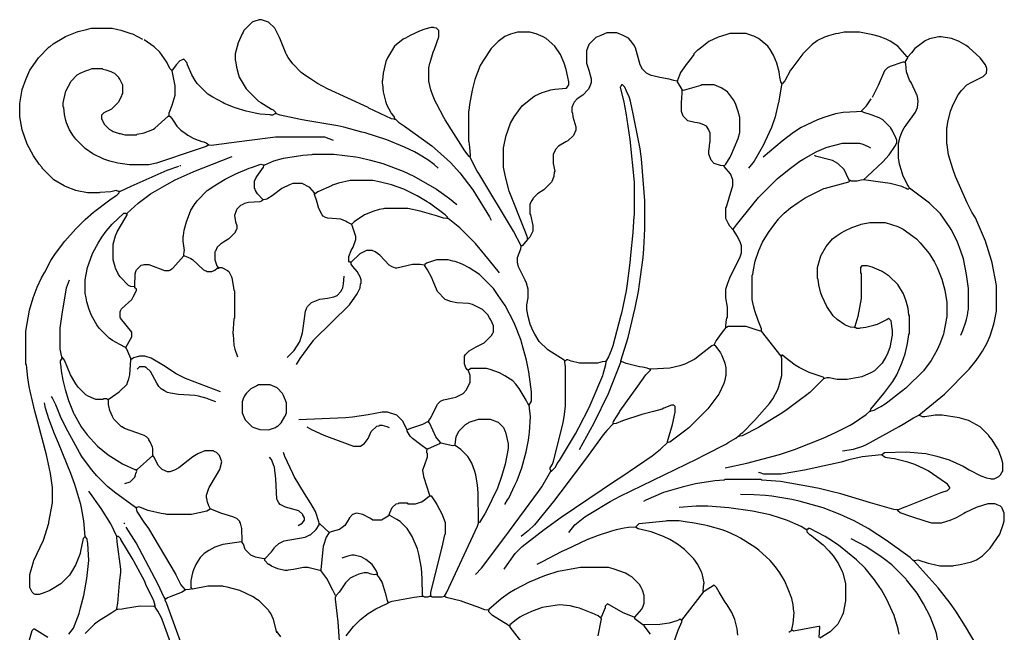
# Model space of a CAD drawing. Units: millimetres. Extents: x 26 to 1292, y 52 to 1959.
# Drawn here: x 26 to 1292, y 1170 to 1959 of the extents above; entities that cross this region are included whole.
import ezdxf

# ---------------------------------------------------------------- set-up
doc = ezdxf.new("R2010")
doc.units = ezdxf.units.MM
doc.layers.add('Default', color=3, linetype='Continuous')

msp = doc.modelspace()

# ---------------------------------------------------------------- linework, layer by layer
at = {"layer": 'Default'}
for points in [[(508, 1831), (507, 1831), (504.088235, 1831.352941), (475.1, 1845.3), (473.9, 1845.8), (421.9, 1869.8), (408.9, 1876.8), (399.82, 1882.76), (393.846154, 1886.769231), (388, 1891), (377, 1902), (371.24, 1910.18), (369.2, 1914.1), (368.2, 1916.1), (361.3, 1933.1), (360.2, 1936.1), (354, 1948), (346, 1956), (337, 1959), (334, 1959), (327.1, 1956.7), (325.9, 1956.2), (325, 1956), (314, 1945), (313.2, 1942.9), (312.2, 1940.9), (306.7, 1929.1), (303, 1915), (303, 1907), (303.569231, 1905.946154), (304.615385, 1897.923077), (307.3, 1888.1), (308.3, 1885.1), (317, 1870), (333, 1854), (336.153846, 1852.230769), (349.9, 1843.8), (351.1, 1843.2), (352, 1843), (355, 1840), (355, 1839), (355, 1838)], [(110, 1294), (107.8, 1291.1), (104.352941, 1274.911765), (103.647059, 1272.088235), (98.8, 1259.1), (98.2, 1257.9), (92.76, 1248.18), (90, 1244), (79, 1233), (64.9, 1224.2), (64.1, 1223.8), (54.911765, 1220.352941), (51, 1219), (46, 1219), (44, 1220), (42, 1222), (39, 1228), (39, 1245), (43.7, 1261.1), (44.3, 1262.9), (56.7, 1289.1), (63.352941, 1310.911765), (63.615385, 1312.076923), (68, 1337), (68, 1357), (65.405405, 1375.067568), (60.615385, 1398.923077), (49.3, 1441.1), (45.352941, 1455.088235), (39.405405, 1481.067568), (38.384615, 1487.076923), (36.439024, 1498.04878), (34.560976, 1514.95122), (34, 1516), (34, 1558), (38.647059, 1585.088235), (43.3, 1600.9), (48.3, 1614.9), (54.230769, 1626.846154), (58.2, 1633.9), (66.230769, 1648.846154), (72.230769, 1657.846154), (84.247059, 1673.788235), (98, 1690), (110, 1702), (120.804878, 1711.243902), (141.846154, 1727.230769), (144.846154, 1729.230769), (151, 1733), (154, 1736), (154, 1737), (154, 1738), (153, 1738), (150, 1739), (143.076923, 1737.615385), (129.032995, 1736.538071), (128, 1736), (113, 1736), (99.9, 1738.7), (98.1, 1739.3), (85.1, 1744.2), (83.153846, 1745.230769), (70, 1753), (55, 1768), (54.756098, 1768.804878), (51.243902, 1773.195122), (43.8, 1783.9), (35.8, 1798.9), (29.352941, 1817.088235), (26, 1834), (26, 1851), (29.384615, 1868.923077), (33.8, 1882.1), (35.2, 1884.9), (39.230769, 1893.846154), (43.2, 1899.9), (50, 1910), (64, 1924), (64.804878, 1924.243902), (69.195122, 1927.756098), (82.9, 1936.2), (84.9, 1937.2), (99.9, 1943.3), (101.1, 1943.7), (111.923077, 1946.384615), (118, 1948), (145, 1948), (152.076923, 1946.384615), (155.923077, 1945.615385), (169.1, 1941.3), (170.9, 1940.7), (184, 1934)], [(612, 1245), (619.751724, 1253.22069), (649.76, 1293.18), (693.230769, 1351.846154), (697.230769, 1357.846154), (707.2, 1374.9), (709, 1378), (709, 1379), (708, 1380), (708, 1382), (711.2, 1386.9), (712.352941, 1390.911765), (724.594595, 1440.067568), (726.405405, 1450.932432), (728, 1462), (728, 1513), (727.405405, 1514.067568), (727, 1519), (727, 1520), (725.9, 1520.8), (705, 1534), (694, 1545), (688.2, 1554.1), (685.8, 1558.9), (682.3, 1567.1), (679.647059, 1576.911765), (678, 1586), (678, 1592), (680, 1601), (680, 1612), (677.647059, 1619.911765), (675.8, 1623.9), (667.384615, 1641.076923), (666.615385, 1644.923077), (666, 1646), (666, 1653), (670.2, 1663.9), (671, 1667), (671, 1668), (660.8, 1686.9), (616.230769, 1761.153846), (614.230769, 1764.153846), (606.3, 1779.1), (605, 1782), (605, 1783), (604, 1783), (598.24, 1790.18), (573.2, 1830.1), (571.230769, 1833.153846), (562.2, 1850.1), (560.2, 1854.1), (556.7, 1862.9), (554.7, 1868.9), (552, 1880), (552, 1897), (553.405405, 1902.932432), (553.647059, 1904.088235), (557.8, 1917.1), (559.3, 1920.9), (565, 1937), (565, 1945), (562, 1948), (559.088235, 1948.352941), (558, 1949), (555, 1949), (547.1, 1946.7), (541.1, 1944.7), (528.1, 1938.8), (521.9, 1935.2), (519.195122, 1933.756098), (508, 1925), (498.8, 1910.1), (496.7, 1905.1), (493.445545, 1889.955446), (492.554455, 1881.044554), (492, 1880), (492, 1877), (492.54918, 1875.959016), (493.45082, 1866.040984), (496.3, 1854.1), (497.8, 1849.9), (503.769231, 1838.846154), (504.243902, 1838.195122), (507.538462, 1833.692308), (508, 1832), (508, 1831), (509, 1831), (513.195122, 1827.243902), (520.804878, 1821.756098), (555.783186, 1796.752212), (563.216814, 1790.247788), (580, 1775), (591.750799, 1761.769968), (603.24, 1747.18), (608.76, 1739.82), (630.2, 1705.1), (632, 1701)], [(679, 1677), (679, 1678), (678.7, 1679.9), (674.7, 1689.9), (655.352941, 1738.088235), (650.647059, 1756.911765), (648, 1769), (648, 1794), (651.352941, 1809.911765), (657.2, 1825.9), (661.8, 1834.1), (667.245902, 1841.795082), (672, 1848), (685.153846, 1858.769231), (688.153846, 1860.769231), (697.9, 1865.3), (700.9, 1866.3), (709.076923, 1868.615385), (714.032995, 1869.538071), (729, 1871), (732, 1875), (732, 1879), (730.594595, 1884.932432), (728.615385, 1894.923077), (726.2, 1903.1), (721.2, 1914.1), (714, 1925), (702.776243, 1934.751381), (698.9, 1936.8), (696.1, 1938.2), (689.911765, 1940.647059), (682, 1943), (666, 1943), (656.9, 1940.3), (649.9, 1937.2), (641, 1931), (632, 1922), (622.2, 1906.9), (618.2, 1899.9), (611.3, 1881.9), (607.647059, 1868.088235), (604.439024, 1849.95122), (603.560976, 1842.04878), (603, 1841), (603, 1803), (603.569231, 1801.946154), (604.430769, 1795.053846), (605, 1784), (605, 1783)], [(934, 1563), (934, 1564), (934.42, 1569.94), (935.384615, 1574.923077), (936, 1576), (936, 1589), (934, 1601), (934, 1612), (935.352941, 1615.911765), (936.352941, 1619.911765), (939.2, 1626.9), (939.7, 1628.1), (951.3, 1650.9), (952.3, 1653.9), (954, 1659), (954, 1668), (952.647059, 1671.911765), (948.8, 1679.9), (944, 1688), (944, 1689), (943, 1689), (939.243902, 1693.195122), (937.230769, 1696.153846), (934, 1703), (934, 1717), (934.7, 1718.1), (941.647059, 1741.088235), (942.352941, 1743.911765), (943, 1745), (943, 1753), (939.751724, 1760.77931), (932, 1770), (932, 1771), (931, 1771), (927.076923, 1771.384615), (919, 1774), (915, 1778), (912, 1786), (912, 1791), (912.554455, 1792.044554), (913.445545, 1800.955446), (914, 1802), (914, 1813), (912.7, 1815.9), (912.2, 1817.1), (909, 1822), (905.8, 1823.6), (899.932432, 1825.594595), (893.923077, 1826.615385), (885, 1829), (879, 1835), (878.8, 1835.9), (877, 1841), (877, 1855), (877.544828, 1856.037931), (878, 1867), (878, 1868), (878, 1869), (872, 1879), (872, 1880), (871, 1880), (866.9, 1880.8), (860.946154, 1882.569231), (849.076923, 1884.384615), (839.9, 1886.7), (838.1, 1887.3), (832, 1890), (826, 1896), (825.8, 1896.9), (823.8, 1900.9), (817.8, 1922.9), (815.754098, 1926.795082), (811.245902, 1932.204918), (809, 1935), (801.9, 1938.8), (794, 1942), (781, 1942), (773.9, 1939.2), (773.1, 1938.8), (767, 1936), (758, 1927), (755, 1919), (755, 1903), (757.647059, 1893.911765), (761, 1883), (761, 1878), (760.3, 1876.9), (758.6, 1872.2), (757, 1869), (750, 1862), (743, 1857), (739, 1853), (738.2, 1850.9), (736, 1846), (736, 1840), (736.594595, 1838.932432), (737.405405, 1834.067568), (741, 1821), (741, 1817), (738, 1810), (731, 1803), (728.153846, 1801.769231), (719, 1796), (715, 1792), (712.7, 1787.1), (712, 1786), (712, 1774), (714, 1764), (713.42, 1762.94), (712.58, 1757.06), (710.2, 1750.9), (710, 1750), (700, 1740), (692, 1735), (686, 1729), (685.769231, 1728.153846), (684.230769, 1725.846154), (682, 1721), (682, 1709), (682.647059, 1707.911765), (686, 1694), (686, 1687), (681.769231, 1679.153846), (680, 1677), (679, 1677), (679, 1676), (672, 1668), (671, 1668)], [(1006, 1877), (1004.8, 1878.9), (1003.42, 1885.06), (1002.384615, 1892.076923), (999.7, 1902.9), (995.4, 1913.2), (990.76, 1920.82), (988, 1925), (978.153846, 1933.230769), (975.846154, 1934.769231), (969.9, 1937.7), (968.1, 1938.3), (960, 1941), (939, 1941), (933.923077, 1939.384615), (924.1, 1936.7), (912.153846, 1930.769231), (909.846154, 1929.230769), (898.788235, 1920.247059), (898, 1920), (893, 1915), (892.769231, 1914.153846), (886.76, 1906.18), (884.24, 1902.82), (875.8, 1891.1), (875.2, 1889.9), (872.2, 1881.9), (872, 1881), (872, 1880)], [(1134, 1399), (1138, 1402), (1166, 1403), (1190.955446, 1400.554455), (1205.088235, 1397.352941), (1220.9, 1392.7), (1222.1, 1392.2), (1239.1, 1384.2), (1246.846154, 1379.769231), (1261.9, 1371.8), (1269.067568, 1369.405405), (1273.932432, 1368.594595), (1275, 1368), (1279, 1368), (1285, 1371), (1287, 1373), (1288.769231, 1376.153846), (1290, 1378), (1290, 1388), (1288.615385, 1392.923077), (1284.8, 1403.9), (1283.2, 1407.1), (1276.230769, 1418.153846), (1272.243902, 1423.195122), (1272, 1424), (1261, 1435), (1246.9, 1442.8), (1246.1, 1443.2), (1233.923077, 1446.615385), (1212, 1450), (1203, 1450), (1190, 1448), (1187, 1448), (1182, 1450), (1215, 1477), (1247, 1509), (1255.756098, 1520.195122), (1259.8, 1526.1), (1263.769231, 1532.153846), (1269.8, 1543.1), (1273.8, 1552.1), (1278.615385, 1567.076923), (1279.384615, 1570.923077), (1282, 1584), (1282, 1617), (1276.352941, 1646.088235), (1275.647059, 1648.911765), (1267.7, 1673.9), (1254.8, 1703.9), (1254.2, 1705.1), (1250.24, 1711.18), (1246.2, 1719.1), (1244.2, 1723.1), (1229.3, 1757.1), (1225.7, 1766.9), (1220.405405, 1785.067568), (1218.569231, 1797.946154), (1218, 1799), (1218, 1820), (1218.58, 1821.06), (1219.42, 1826.94), (1222.7, 1841.1), (1226.2, 1849.9), (1232.769231, 1862.153846), (1237, 1868), (1244, 1875), (1250.153846, 1878.769231), (1265, 1886), (1269, 1890), (1269.5, 1895), (1269.352941, 1896.088235), (1267.769231, 1900.846154), (1261, 1910), (1246.18, 1923.24), (1242.82, 1925.76), (1233.9, 1930.8), (1233.1, 1931.2), (1223.911765, 1934.647059), (1211, 1937), (1208, 1937), (1195.9, 1934.3), (1190.153846, 1931.769231), (1183.195122, 1926.756098), (1177, 1922), (1172.754098, 1916.204918), (1168, 1911), (1167, 1911), (1155, 1925), (1145.1, 1931.2), (1139.9, 1933.8), (1131.1, 1937.3), (1122.911765, 1939.647059), (1106, 1943), (1086, 1943), (1078.923077, 1941.384615), (1075.076923, 1940.615385), (1065.9, 1938.3), (1060.9, 1936.3), (1051.9, 1932.2), (1051.204918, 1931.754098), (1045, 1927), (1033, 1915), (1018.769231, 1896.153846), (1017.230769, 1893.846154), (1009.76, 1880.18), (1007, 1877), (1006, 1877), (1006, 1876), (1005.352941, 1874.911765), (1001.594595, 1852.067568), (1001.384615, 1850.923077), (997.3, 1833.9), (992.7, 1820.1), (984.2, 1801.9), (982.2, 1797.9), (970.230769, 1776.846154), (963, 1768)], [(564, 1768), (558.795082, 1772.754098), (550.804878, 1778.756098), (538.9, 1785.8), (533.846154, 1788.769231), (520.9, 1794.8), (498.1, 1804.2), (470.1, 1813.3), (466.088235, 1814.352941), (442.923077, 1820.615385), (435.088235, 1822.352941), (394.067568, 1829.405405), (386.911765, 1830.647059), (361.1, 1836.3), (356, 1838), (355, 1838), (354, 1838), (351, 1836), (349, 1836), (347.967005, 1836.538071), (335.032995, 1837.461929), (328.911765, 1838.647059), (317.088235, 1841.352941), (302.9, 1845.7), (301.1, 1846.3), (289.1, 1851.2), (287.1, 1852.2), (274.153846, 1859.230769), (268, 1863), (254, 1877), (251.769231, 1880.846154), (247.2, 1888.1), (241.7, 1900.9), (241, 1904), (237, 1908), (234.1, 1906.7), (232, 1906), (227, 1901), (223.769231, 1896.153846), (222, 1894), (221, 1894), (219.230769, 1896.153846), (215.2, 1904.1), (206, 1917), (199, 1924), (186, 1933)], [(1236, 1553), (1238.8, 1559.1), (1242.647059, 1570.088235), (1243.352941, 1572.911765), (1244.569231, 1578.053846), (1245.430769, 1584.946154), (1246, 1586), (1246, 1613), (1243.58, 1630.94), (1239.352941, 1651.088235), (1236.3, 1661.1), (1231.2, 1674.1), (1223.769231, 1688.846154), (1222.230769, 1691.153846), (1210, 1709), (1196, 1723), (1170, 1742), (1168.769231, 1744.846154), (1167.230769, 1747.153846), (1161.7, 1758.9), (1159.7, 1764.9), (1157.42, 1773.06), (1156.58, 1778.94), (1156, 1780), (1156, 1799), (1157.7, 1807.1), (1160.8, 1815.1), (1163.24, 1819.82), (1165.76, 1823.18), (1177.8, 1840.1), (1180.3, 1845.9), (1181.42, 1854.06), (1180.58, 1859.94), (1179.8, 1861.9), (1179.3, 1863.1), (1172.2, 1878.1), (1170.230769, 1881.153846), (1166.45082, 1892.040984), (1165.54918, 1901.959016), (1165, 1903), (1165, 1904), (1164, 1904), (1163, 1904.5), (1161.9, 1904.3), (1160.1, 1903.7), (1145.2, 1898.6), (1142, 1897), (1138, 1893), (1129.7, 1874.1), (1122, 1859)], [(1165, 1904), (1165, 1905), (1168, 1910), (1168, 1911)], [(218, 1835), (219, 1835), (221.76, 1831.82), (223.2, 1829.1), (228, 1822), (233, 1817), (238.82, 1812.76), (242.18, 1810.24), (248.9, 1806.7), (252.1, 1805.2), (260.088235, 1802.352941), (262.911765, 1801.647059), (265.735294, 1800.558824), (269, 1798), (265.7, 1795.6), (254.1, 1791.7), (252.911765, 1791.352941), (201.911765, 1774.352941), (192, 1772), (167, 1772), (152.06, 1774.42), (141.9, 1776.7), (134.1, 1779.3), (120.153846, 1786.230769), (110, 1793), (98, 1805), (94.243902, 1810.195122), (90.8, 1815.9), (90.2, 1817.1), (86.3, 1826.1), (85.352941, 1829.088235), (83.445545, 1837.044554), (82.554455, 1845.955446), (82, 1847), (82, 1852), (84.7, 1865.1), (85.3, 1866.9), (92, 1880), (100, 1888), (100.846154, 1888.230769), (103.9, 1890.2), (112.1, 1893.7), (115.088235, 1894.647059), (119, 1896), (132, 1896), (133.076923, 1895.384615), (136.923077, 1894.615385), (143.1, 1892.2), (145.9, 1890.8), (148, 1890), (153, 1885), (153.230769, 1884.153846), (154.769231, 1881.846154), (158, 1875), (158, 1864), (157.3, 1862.9), (156.7, 1861.1), (153, 1853), (144, 1844), (134, 1839), (131, 1836), (131, 1832), (133.230769, 1827.153846), (135, 1824), (141, 1818), (144.9, 1815.8), (146.1, 1815.2), (153.911765, 1812.647059), (155.067568, 1812.405405), (161, 1811), (176, 1811), (177.067568, 1811.594595), (185.911765, 1813.352941), (195.1, 1816.8), (197.9, 1818.2), (199.769968, 1819.249201), (217, 1835), (218, 1835), (218, 1836), (218.352941, 1838.911765), (222.2, 1848.9), (226, 1862), (226, 1874), (222, 1893), (222, 1894)], [(746, 1406), (764.8, 1440.1), (783.2, 1477.9), (799, 1518), (799, 1519), (799, 1520), (808.3, 1549.9), (815.352941, 1578.911765), (817.384615, 1587.923077), (821.594595, 1609.067568), (824.430769, 1627.946154), (827.544828, 1653.037931), (828.455172, 1663.962069), (830, 1690), (830, 1726), (825.560976, 1779.95122), (823.594595, 1792.932432), (814.647059, 1837.911765), (811.384615, 1854.076923), (809.8, 1859.9), (806.2, 1867.1), (804, 1872), (801, 1875), (800, 1875), (798.8, 1873.1), (798, 1872), (802.615385, 1852.923077), (805.384615, 1839.076923), (810.560976, 1804.95122), (816, 1750), (816, 1707), (815.476289, 1705.978351), (814.523711, 1685.021649), (811.560976, 1656.04878), (810.554455, 1646.044554), (806.594595, 1616.067568), (805.594595, 1610.067568), (799.615385, 1581.076923), (798.647059, 1577.088235), (788.647059, 1539.088235), (786.7, 1533.1), (783.2, 1524.9), (780, 1520), (780, 1519)], [(932, 1771), (933.769231, 1773.153846), (939.6, 1782.2), (940.3, 1783.9), (949.7, 1806.1), (952, 1814), (952, 1833), (949.7, 1840.9), (946.2, 1851.1), (943.769231, 1855.846154), (936, 1866), (928.1, 1871.2), (919, 1875), (903, 1875), (901.911765, 1874.352941), (880.9, 1868.3), (879, 1868), (878, 1868)], [(1109, 1841), (1109, 1842), (1114.752941, 1848.211765), (1121, 1857)], [(1170, 1742), (1169, 1741), (1167, 1741), (1165.9, 1741.8), (1162.1, 1743.3), (1160.1, 1744.2), (1145.088235, 1748.352941), (1111, 1753), (1115.768493, 1757.249315), (1136, 1776), (1143.751724, 1785.22069), (1152.2, 1796.9), (1154, 1801), (1154, 1804), (1152.352941, 1807.088235), (1147.769231, 1816.846154), (1146.230769, 1819.153846), (1146, 1820), (1136, 1830), (1132.846154, 1831.769231), (1130.9, 1832.8), (1122.1, 1836.3), (1120.9, 1836.7), (1111.2, 1839.4), (1109, 1841), (1108, 1841), (1101.972414, 1840.468966), (1084.932432, 1839.405405), (1075.076923, 1837.615385), (1059.9, 1833.3), (1051.9, 1830.3), (1030.9, 1820.2), (1021.153846, 1813.769231), (1006.216814, 1802.752212), (982, 1782)], [(269, 1798), (272, 1797.5), (288.94, 1799.42), (294.932432, 1800.405405), (355, 1808), (418, 1808), (429, 1804)], [(944, 1689), (944, 1690), (947.769231, 1695.153846), (968.752941, 1721.211765), (976, 1730), (1000, 1754), (1015.204918, 1766.754098), (1029.153846, 1776.769231), (1034.153846, 1779.769231), (1050.153846, 1788.769231), (1050.9, 1789.2), (1062.9, 1794.3), (1064.1, 1794.8), (1084, 1800), (1106, 1800), (1109.911765, 1798.647059), (1116.846154, 1795.769231), (1120, 1794)], [(174, 1615), (174, 1616), (174.468966, 1631.972414), (175.3, 1634.9), (175.8, 1636.1), (176, 1637), (182, 1643), (184.911765, 1643.352941), (186, 1644), (192, 1644), (212, 1636), (218, 1636), (219.846154, 1637.230769), (222.153846, 1638.769231), (223, 1639), (237, 1655), (237, 1656), (237.405405, 1660.932432), (238, 1662), (236, 1674), (236, 1680), (236.569231, 1681.053846), (237.430769, 1687.946154), (240.3, 1698.9), (246.230769, 1713.846154), (250.769231, 1721.153846), (254, 1726), (267, 1739), (274.153846, 1743.769231), (274.846154, 1744.230769), (290.1, 1753.8), (304.1, 1760.8), (321.1, 1767.7), (324.1, 1768.8), (336, 1773), (339, 1772), (340, 1772), (341, 1772), (352.9, 1777.2), (365.076923, 1780.615385), (390.035294, 1784.541176), (401.964706, 1785.458824), (403, 1786), (430, 1786), (458.067568, 1782.405405), (462.932432, 1781.594595), (477.088235, 1778.352941), (492.9, 1773.7), (519.1, 1764.2), (532.846154, 1757.769231), (561.846154, 1740.769231), (564.846154, 1738.769231), (578.804878, 1728.756098), (588, 1721)], [(140, 1470), (141.1, 1470.8), (154, 1480), (164, 1490), (164.7, 1492.1), (166.3, 1496.9), (167.541176, 1502.035294), (169, 1521), (169, 1522), (169, 1523), (163.8, 1534.9), (163, 1536), (163, 1537), (162, 1537), (154.9, 1540.8), (145.18, 1546.24), (141, 1549), (128, 1562), (125.24, 1566.18), (118.3, 1578.1), (115.2, 1586.1), (112.405405, 1596.067568), (111.594595, 1600.932432), (110, 1607), (110, 1624), (111.594595, 1631.067568), (113.352941, 1639.911765), (119.3, 1656.9), (120.2, 1658.9), (126.769231, 1671.153846), (131.769231, 1679.153846), (137.248276, 1686.77931), (145, 1696), (160, 1710), (162, 1710), (163, 1709), (164, 1709), (164, 1710), (178.226244, 1722.751131), (190.195122, 1731.756098), (194.18, 1734.76), (215.1, 1746.8), (226.1, 1752.8), (248.9, 1763.2), (250.1, 1763.7), (297.9, 1782.3), (299, 1783)], [(980, 1558), (980, 1559), (979.7, 1560.9), (975.7, 1571.9), (971.352941, 1584.088235), (969.647059, 1590.911765), (968, 1599), (968, 1630), (968.58, 1631.06), (969.42, 1636.94), (971.7, 1648.1), (976.3, 1661.9), (981.230769, 1672.846154), (988.769231, 1685.153846), (996.756098, 1696.195122), (1001.754098, 1702.204918), (1002, 1703), (1009, 1710), (1017.216814, 1716.752212), (1027.153846, 1723.769231), (1036.153846, 1729.769231), (1060.1, 1741.7), (1061.9, 1742.3), (1091.9, 1750.2), (1093, 1751), (1093, 1752), (1092.2, 1753.1), (1086, 1766), (1078, 1774), (1070.9, 1777.7), (1049.1, 1783.3), (1048, 1784)], [(230, 1770), (215.1, 1764.7), (168.9, 1744.2), (155, 1738), (154, 1738)], [(233, 1771), (232, 1771)], [(339, 1727), (331.769231, 1734.846154), (329.3, 1739.1), (328.7, 1740.9), (328, 1742), (328, 1751), (330.2, 1755.9), (330.8, 1757.1), (339.527027, 1769.337838), (340, 1771), (340, 1772)], [(650, 1335), (650.2, 1335.9), (653.230769, 1340.846154), (654.769231, 1343.153846), (662.8, 1360.1), (665.8, 1366.1), (671.7, 1382.1), (677.352941, 1402.911765), (680.405405, 1417.932432), (681.533074, 1428.029183), (683, 1448), (681, 1463), (679.230769, 1465.153846), (677.2, 1469.1), (668.230769, 1484.153846), (664, 1490), (660, 1494), (649.9, 1500.8), (643.1, 1504.3), (630.923077, 1508.615385), (626, 1510), (606, 1510), (603, 1508), (602, 1508), (599.8, 1510.9), (598, 1516), (598, 1526), (599, 1528), (604, 1533), (613.1, 1537.8), (623, 1543), (633, 1553), (634.2, 1555.9), (635, 1557), (635, 1565), (631.769231, 1572.846154), (630.230769, 1575.153846), (628, 1579), (621, 1586), (609.9, 1591.7), (608.1, 1592.3), (602.969027, 1593.535398), (587.932432, 1594.594595), (580.1, 1596.3), (578.9, 1596.7), (573, 1599), (563, 1609), (557.3, 1623.1), (555.8, 1626.9), (550.230769, 1637.153846), (547, 1642), (547, 1643), (546, 1643), (541, 1644), (531, 1644), (511, 1639), (509, 1639), (504.9, 1640.8), (504.153846, 1641.230769), (501, 1643), (489, 1656), (483.1, 1660.2), (479, 1662), (472, 1662), (463.228302, 1657.750943), (452, 1647), (451, 1647), (450, 1647), (449, 1648), (449, 1654), (452.230769, 1661.846154), (454.8, 1666.1), (458, 1676), (458, 1680), (453.5, 1694), (453, 1695), (453, 1696), (452, 1696), (447.153846, 1698.230769), (444.846154, 1699.769231), (439.1, 1702.3), (422.027586, 1703.468966), (419.2, 1704.4), (416, 1706), (414.8, 1707.9), (410.8, 1715.9), (407.647059, 1726.911765), (405, 1734), (405, 1735), (405, 1736), (399, 1743), (389, 1748), (377, 1748), (372.9, 1746.3), (363.153846, 1741.769231), (350.82, 1732.24), (345.1, 1728.8), (343.9, 1728.2), (341.911765, 1727.352941), (339, 1727), (336.846154, 1725.230769), (334.970817, 1724.466926), (320.029183, 1723.533074), (314.9, 1722.2), (312.1, 1720.8), (310, 1720), (305, 1715), (304.8, 1714.1), (304.2, 1712.9), (302, 1707), (303.615385, 1698.923077), (305, 1694), (305, 1690), (303.2, 1685.9), (303, 1685), (295, 1677), (288.18, 1672.76), (284, 1670), (280, 1666), (277.7, 1661.1), (277, 1660), (277, 1650), (279.517241, 1642.206897), (281, 1640), (281, 1639), (282, 1639), (283, 1640), (286, 1640), (293.18, 1636.24), (295, 1635), (298.3, 1628.1), (298.647059, 1626.911765), (300.58, 1616.94), (301.42, 1611.06), (302, 1610), (302, 1575), (301.461929, 1573.967005), (300, 1555), (300.535398, 1553.969027), (301.464602, 1540.030973), (302.7, 1534.9), (306, 1525)], [(576, 1703), (576, 1704), (576, 1705), (573, 1708), (552.9, 1722.8), (549.846154, 1724.769231), (537.1, 1732.2), (519.9, 1740.8), (503.911765, 1746.647059), (488.076923, 1750.384615), (480, 1752), (451, 1752), (436.088235, 1748.647059), (428.1, 1745.8), (426.9, 1745.3), (409.264706, 1737.558824), (406, 1735), (405, 1735)], [(1111, 1753), (1107.923077, 1752.384615), (1103, 1751), (1095, 1751), (1094, 1752), (1093, 1752)], [(643, 1633), (630.243902, 1649.195122), (612, 1671), (592, 1691), (577, 1703), (576, 1703), (575, 1703), (570.911765, 1703.647059), (563.1, 1706.2), (561.9, 1706.7), (541.088235, 1712.352941), (525, 1716), (495, 1716), (493.94, 1715.42), (488.06, 1714.58), (479.9, 1712.2), (479.1, 1711.8), (469.153846, 1707.769231), (456.18, 1698.76), (453, 1696)], [(163, 1537), (163, 1538), (168.3, 1547.9), (170, 1551), (170, 1557), (155.7, 1574.9), (155, 1576), (155, 1583), (155.8, 1584.1), (157, 1587), (170, 1599), (171.769231, 1602.153846), (172.230769, 1602.846154), (176, 1611), (176, 1612), (174, 1614), (174, 1615), (173, 1615), (168.9, 1615.8), (166, 1617), (155, 1628), (153.230769, 1631.153846), (149.3, 1639.1), (148.7, 1640.9), (146, 1650), (146, 1670), (149.3, 1680.9), (151.3, 1685.9), (161.230769, 1702.846154), (163.8, 1707.1), (164, 1708), (164, 1709)], [(1100, 1563), (1099, 1563), (1094.067568, 1563.405405), (1087.9, 1565.8), (1087.1, 1566.2), (1077, 1573), (1072, 1578), (1063.8, 1589.9), (1057.7, 1602.9), (1056.3, 1607.1), (1053.615385, 1617.923077), (1052.58, 1624.94), (1052, 1626), (1052, 1640), (1056.2, 1654.9), (1056.7, 1656.1), (1062.769231, 1667.153846), (1071, 1677), (1075.846154, 1680.230769), (1082.18, 1684.76), (1086.9, 1687.2), (1096.1, 1691.7), (1106.911765, 1695.352941), (1108.076923, 1695.615385), (1119, 1698), (1139, 1698), (1154.9, 1692.8), (1162.1, 1689.2), (1179, 1677), (1184, 1672), (1195.230769, 1658.153846), (1202.2, 1647.1), (1205.8, 1639.9), (1211.7, 1624.9), (1215.594595, 1610.932432), (1218, 1595), (1218, 1577), (1214.352941, 1556.911765), (1213.647059, 1554.088235), (1209.3, 1541.9), (1205.8, 1534.1), (1197.76, 1520.18), (1188, 1507), (1166, 1485), (1165.204918, 1484.754098), (1159.795082, 1480.245902), (1142.18, 1466.76), (1138.82, 1464.24), (1133.1, 1460.8), (1131.153846, 1459.769231), (1124.1, 1455.8), (1121, 1455), (1120, 1455)], [(237, 1655), (238, 1655), (242.1, 1653.3), (245.846154, 1651.769231), (248.153846, 1650.230769), (262.231507, 1637.249315), (264.1, 1636.3), (265.9, 1635.7), (267, 1635), (273, 1635), (275.9, 1636.3), (277.1, 1636.8), (280, 1639), (281, 1639)], [(382, 1515), (386.8, 1523.1), (400.756098, 1542.195122), (403.76, 1546.18), (404, 1547), (450, 1592), (459.8, 1606.1), (461.2, 1608.9), (463.594595, 1614.067568), (464.405405, 1618.932432), (465, 1620), (465, 1624), (463.647059, 1627.911765), (462.2, 1631.1), (459.752941, 1634.788235), (454.247059, 1641.211765), (452.4, 1644.2), (452, 1646), (452, 1647)], [(681, 1463), (684, 1468), (684, 1480), (680.58, 1505.94), (677.615385, 1520.923077), (671.3, 1544.1), (670.7, 1545.9), (661.8, 1568.9), (650.2, 1591.1), (641.24, 1604.18), (635, 1613), (617, 1631), (603.846154, 1639.769231), (595.9, 1643.8), (595.1, 1644.2), (585.911765, 1647.647059), (583.088235, 1648.352941), (577, 1650), (562, 1650), (549.2, 1645.6), (547, 1644), (547, 1643)], [(933, 1382), (960.911765, 1388.352941), (1002.9, 1399.3), (1022.1, 1405.8), (1058.9, 1420.2), (1075.1, 1427.8), (1093.846154, 1437.230769), (1098.1, 1439.8), (1114.18, 1450.76), (1119, 1455), (1120, 1455), (1120, 1456), (1120.491803, 1457.590164), (1137.243902, 1477.804878), (1148.769231, 1493.153846), (1153.8, 1502.1), (1160.3, 1516.9), (1164.352941, 1528.911765), (1167.615385, 1542.076923), (1169.430769, 1553.946154), (1170, 1555), (1170, 1578), (1169.430769, 1579.053846), (1168.384615, 1587.076923), (1165.7, 1596.9), (1162.2, 1606.1), (1155, 1618), (1144, 1629), (1134.846154, 1634.769231), (1134.1, 1635.2), (1122.1, 1640.3), (1116, 1642), (1109, 1642), (1107, 1640), (1107, 1633), (1108, 1632), (1108, 1600), (1103.647059, 1577.088235), (1100, 1564), (1100, 1563), (1101, 1563), (1102, 1562), (1106, 1562), (1107.053846, 1562.569231), (1113.946154, 1563.430769), (1124.088235, 1565.647059), (1128.9, 1567.2), (1140.846154, 1573.230769), (1143, 1575), (1146, 1572), (1147.430769, 1561.053846), (1148, 1560), (1148, 1553), (1144.647059, 1537.088235), (1141.2, 1527.9), (1139.8, 1525.1), (1135, 1517), (1125, 1507), (1121.1, 1504.8), (1108.911765, 1499.352941), (1090, 1496), (1077, 1496), (1067, 1498), (1064, 1498), (1061, 1497), (1060, 1497), (1041.763504, 1479.249635), (1036.195122, 1474.756098), (1031.804878, 1471.243902), (1012.846154, 1457.230769), (1006.153846, 1452.769231), (977.1, 1434.8), (975.9, 1434.2), (954.911765, 1423.352941), (952, 1423), (951, 1423)], [(80, 1524), (80, 1525), (78, 1535), (78, 1562), (80.430769, 1579.946154), (86.384615, 1613.923077), (90, 1624)], [(370, 1524), (378.751381, 1533.223757), (385.8, 1544.1), (386.2, 1544.9), (389.594595, 1556.067568), (390.58, 1562.06), (393.3, 1583.9), (394.8, 1587.1), (396, 1590), (401, 1595), (411.911765, 1599.352941), (421.955446, 1600.445545), (429.911765, 1602.352941), (431.1, 1602.8), (434, 1604), (439, 1609), (440.6, 1612.2), (441.3, 1613.9), (442.54918, 1619.040984), (443, 1629)], [(732, 1299), (740, 1309), (752.846154, 1319.230769), (758.153846, 1322.769231), (785.1, 1338.8), (798.153846, 1345.769231), (897.1, 1393.8), (907.1, 1398.8), (934.846154, 1413.230769), (937.153846, 1414.769231), (946.82, 1420.24), (950, 1423), (951, 1423), (951, 1424), (954.18, 1426.76), (955, 1427), (971, 1443), (990.230769, 1464.846154), (994.2, 1470.9), (1000.7, 1483.1), (1002.2, 1486.9), (1006, 1501), (1006, 1523), (1005, 1526), (980, 1558), (979, 1558), (974.1, 1559.3), (960, 1564), (937, 1564), (935, 1563), (934, 1563), (927.76, 1555.18), (921.6, 1546.2), (919, 1541), (919, 1540), (920, 1540), (921.243902, 1538.195122), (927.2, 1530.1), (928.8, 1526.9), (932.3, 1518.1), (932.594595, 1516.932432), (934, 1511), (934, 1501), (933.405405, 1499.932432), (932.594595, 1495.067568), (931.3, 1490.9), (925.2, 1477.9), (924.769231, 1477.153846), (911, 1458), (887, 1434), (886.204918, 1433.754098), (880.795082, 1429.245902), (861.735294, 1415.441176), (860, 1415), (859, 1415)], [(919, 1540), (918, 1540), (915.9, 1539.2), (893.9, 1522.2), (890.846154, 1520.230769), (881.1, 1515.7), (874.911765, 1513.352941), (862.067568, 1510.594595), (838, 1509), (837, 1509)], [(271, 1329), (271, 1330), (269.230769, 1333.153846), (267.405405, 1338.067568), (266.594595, 1342.932432), (266, 1344), (266, 1347), (269.2, 1355.9), (269.8, 1357.1), (279.230769, 1372.846154), (283.2, 1379.9), (286, 1390), (283, 1398), (279, 1402), (276.1, 1403.2), (275, 1404), (264, 1404), (256.1, 1400.8), (254.9, 1400.2), (248.82, 1396.24), (230.82, 1382.24), (224.9, 1379.2), (219, 1377), (216, 1377), (209, 1380), (204, 1385), (198.769231, 1395.846154), (197, 1398), (197.3, 1399.9), (197.3, 1407.1), (196.7, 1408.9), (193.769231, 1415.846154), (192.230769, 1418.153846), (192, 1419), (189, 1422), (185.846154, 1423.769231), (183.9, 1424.8), (160.9, 1432.8), (157.846154, 1434.769231), (157, 1435), (147, 1445), (145.230769, 1448.153846), (141.7, 1455.9), (140.594595, 1461.932432), (140, 1463), (140, 1469), (140, 1470), (139, 1470), (138, 1471), (134, 1471), (133, 1470), (124, 1470), (121.1, 1471.3), (114.153846, 1474.230769), (111, 1476), (101, 1486), (98.24, 1490.18), (91.2, 1502.1), (83.558824, 1520.735294), (81, 1524), (80, 1524), (80, 1523), (78, 1520), (78, 1517), (78.554455, 1515.955446), (79.445545, 1507.044554), (81.647059, 1494.911765), (84.384615, 1483.076923), (88.7, 1468.9), (95.8, 1451.9), (96.2, 1451.1), (105.230769, 1435.153846), (112.76, 1424.82), (126, 1410), (139.846154, 1398.769231), (158.1, 1387.2), (158.9, 1386.8), (174.153846, 1380.230769), (175, 1380), (176, 1380), (177, 1380), (197, 1398)], [(284, 1480), (239.1, 1497.3), (227.153846, 1503.230769), (210.846154, 1513.769231), (195.1, 1523.2), (187, 1526), (180, 1526), (178.923077, 1525.384615), (172.2, 1523.6), (170, 1522), (169, 1522)], [(709, 1378), (710, 1378), (714.754098, 1383.204918), (717.24, 1387.82), (720.230769, 1391.846154), (740.769231, 1426.153846), (744.8, 1434.1), (758.2, 1459.9), (762.2, 1468.9), (775.7, 1501.1), (776.3, 1502.9), (779.647059, 1515.088235), (780, 1518), (780, 1519), (779, 1519), (775.076923, 1518.615385), (769, 1517), (746, 1517), (734.911765, 1519.647059), (731, 1521), (729, 1521), (728, 1520), (727, 1520)], [(1060, 1497), (1060, 1498), (1058.9, 1498.8), (1040.9, 1504.8), (1028.153846, 1511.230769), (1023.153846, 1514.230769), (1010.18, 1524.24), (1007, 1527), (1006, 1527), (1005, 1526)], [(278, 1467), (268.9, 1470.7), (267.1, 1471.3), (255.932432, 1474.594595), (251.067568, 1475.405405), (230.022624, 1476.475113), (220.088235, 1478.352941), (216.088235, 1479.352941), (212.18, 1481.24), (208, 1484), (205, 1487), (202.24, 1491.18), (194, 1506), (189, 1511), (188.1, 1511.2), (187, 1512), (180, 1512), (177, 1509)], [(552, 1442), (552, 1443), (553.769231, 1445.153846), (555.8, 1449.1), (556.230769, 1449.846154), (562.8, 1463.1), (563, 1464), (567, 1468), (571.1, 1469.7), (572.9, 1470.3), (582.932432, 1472.405405), (586.911765, 1473.352941), (596, 1478), (600, 1482), (601.769231, 1485.153846), (604.3, 1490.9), (605, 1492), (605, 1501), (603, 1507), (603, 1508)], [(789, 1439), (789, 1440), (789.4, 1441.8), (797.2, 1453.9), (797.8, 1455.1), (820.76, 1487.18), (831.247059, 1501.788235), (837, 1508), (837, 1509), (836, 1509), (832.811321, 1510.339623), (826.923077, 1511.615385), (823.076923, 1512.384615), (805.9, 1516.7), (800, 1519), (799, 1519)], [(239, 1225), (233.24, 1232.18), (227.2, 1244.1), (226.2, 1246.1), (192.2, 1304.1), (186.243902, 1312.195122), (177.230769, 1326.153846), (176, 1330), (176, 1331), (175, 1331), (147.82, 1350.76), (139, 1358), (125, 1372), (118.247788, 1380.216814), (105.8, 1396.9), (102.769231, 1401.846154), (85.2, 1434.1), (80.769231, 1443.846154), (79.230769, 1446.153846), (72.3, 1463.1), (67.8, 1472.9), (67, 1474)], [(89, 1168), (95.2, 1175.9), (102.3, 1194.9), (104.3, 1201.9), (108.384615, 1217.923077), (112.42, 1239.94), (115, 1263), (113.535398, 1284.969027), (112.615385, 1289.923077), (112.2, 1291.1), (110, 1294), (108.54918, 1313.959016), (105.594595, 1330.932432), (104.647059, 1334.911765), (96.7, 1360.9), (91.7, 1374.9), (75.7, 1413.9), (70.7, 1425.9), (63.352941, 1445.088235), (61.7, 1450.9), (59.384615, 1459.076923), (58, 1466)], [(649, 1252), (649.8, 1253.1), (663, 1272), (672, 1281), (700.18, 1302.76), (722.18, 1318.76), (792.153846, 1365.769231), (798.846154, 1370.230769), (839.18, 1397.76), (849.776243, 1406.248619), (859, 1415), (859, 1416), (865.352941, 1437.911765), (869, 1454), (869, 1461), (867, 1463), (864, 1463), (854.1, 1458.8), (852.1, 1457.8), (841.088235, 1454.647059), (826.088235, 1450.647059), (801.1, 1442.7), (792.911765, 1439.352941), (790, 1439), (789, 1439), (780.754098, 1430.204918), (776.245902, 1424.795082), (756.769231, 1398.153846), (754.76, 1395.18), (721.756098, 1351.195122), (712.24, 1338.82), (688, 1309), (680, 1301), (673.153846, 1295.769231), (671, 1294)], [(550, 1406), (541.9, 1411.8), (531, 1420), (528, 1423), (524.4, 1429.2), (524, 1431), (519.2, 1441.1), (519, 1442), (511, 1450), (499, 1454), (492, 1454), (474.076923, 1450.615385), (453.955446, 1447.445545), (445.044554, 1446.554455), (385, 1444)], [(586, 1411), (586, 1412), (586.647059, 1419.088235), (587.352941, 1421.911765), (589.230769, 1426.846154), (591, 1430), (599, 1438), (602.9, 1440.2), (604.1, 1440.8), (616, 1445), (631, 1445), (640.1, 1441.2), (641, 1441), (648, 1434), (650.2, 1429.1), (650.7, 1427.9), (654, 1413), (654, 1407), (650.352941, 1386.911765), (645.7, 1371.1), (640.2, 1355.9), (625.8, 1326.1), (624.2, 1322.9), (619.769231, 1316.153846), (617, 1312), (616, 1312)], [(1084, 1404), (1097.911765, 1406.352941), (1109.9, 1410.3), (1114.9, 1412.3), (1156.846154, 1435.230769), (1161.9, 1438.2), (1175.1, 1446.7), (1182, 1450)], [(395, 1435), (401.2, 1431.4), (417.1, 1424.3), (423.9, 1421.7), (455, 1410), (464, 1410), (465.846154, 1411.230769), (468.153846, 1412.769231), (469, 1413), (474.2, 1419.9), (478, 1429), (485, 1436), (487.911765, 1436.352941), (489, 1437), (492, 1437), (497.932432, 1435.594595), (501, 1434)], [(567, 1414), (567, 1415), (561.24, 1422.18), (553.2, 1439.1), (552, 1441), (552, 1442), (551, 1442), (544.1, 1437.8), (529.9, 1433.3), (524, 1431)], [(656, 1179), (655, 1179), (653.9, 1179.8), (634, 1192), (629, 1197), (629, 1198), (629, 1199), (628, 1199), (624.076923, 1199.384615), (614.1, 1203.2), (612.9, 1203.8), (595.1, 1210.3), (593.911765, 1210.647059), (574.153846, 1215.230769), (572, 1217), (574.769231, 1221.153846), (614.482759, 1307.206897), (616, 1311), (616, 1312), (616, 1313), (615.513495, 1349.987197), (614.554455, 1359.955446), (612.352941, 1373.088235), (610.7, 1378.9), (607.2, 1388.1), (604.230769, 1393.153846), (602, 1397), (593, 1406), (586, 1411), (585, 1411), (583, 1410.5), (572.923077, 1412.615385), (568, 1414), (567, 1414), (565.9, 1413.2), (551.1, 1406.8), (550, 1406), (549, 1404), (549, 1402), (550, 1401), (550, 1396), (546.2, 1384.9), (544, 1379), (545.405405, 1371.067568), (553, 1347), (553, 1346), (554, 1346), (555, 1346), (556, 1345), (561.2, 1337.1), (562.230769, 1335.153846), (569.2, 1322.1), (569.7, 1320.9), (573, 1312), (573, 1297), (572.352941, 1295.911765), (568.647059, 1280.088235), (568.352941, 1278.911765), (554.384615, 1221.923077), (554, 1218), (554, 1217), (555, 1217), (556, 1216), (569, 1216), (572, 1217)], [(341, 1265), (349.751381, 1274.223757), (353.756098, 1279.195122), (354, 1280), (359, 1285), (365.9, 1288.3), (393.1, 1292.8), (399.153846, 1295.769231), (400, 1296), (407, 1303), (411, 1309), (411, 1310), (411, 1311), (410.7, 1312.9), (406.7, 1324.9), (406.2, 1326.1), (400.230769, 1336.153846), (392.230769, 1349.153846), (378.8, 1370.9), (377.2, 1375.1), (366.7, 1396.9), (365, 1402)], [(384, 1308), (389, 1311), (392, 1315), (392, 1318), (390.8, 1319.9), (390.2, 1321.1), (390, 1322), (385, 1327), (367.9, 1331.7), (364.153846, 1333.230769), (361.846154, 1334.769231), (361, 1335), (359, 1337), (357.2, 1341.1), (356.8, 1341.9), (355.519941, 1367.981536), (353.594595, 1382.932432), (353.3, 1384.1), (349.558824, 1392.735294), (347, 1396)], [(1155, 1328), (1163.088235, 1331.647059), (1165.911765, 1332.352941), (1210.9, 1350.3), (1212.1, 1350.7), (1219, 1353), (1222, 1356), (1222, 1357), (1219, 1361), (1210.82, 1366.76), (1194.1, 1378.2), (1188.9, 1380.8), (1177.1, 1386.3), (1168.1, 1389.3), (1150.923077, 1393.615385), (1147.076923, 1394.384615), (1138.9, 1395.7), (1134, 1399), (1109.04878, 1396.560976), (1091.911765, 1392.352941), (1082.088235, 1389.647059), (1044.923077, 1381.384615), (1034.923077, 1379.384615), (1005, 1374), (983, 1374), (977.9, 1375.7), (976, 1376)], [(161, 1362), (168, 1364), (174, 1370), (174.7, 1373.1), (175.3, 1374.9), (176.5, 1378), (176, 1379), (176, 1380)], [(1176, 1263), (1177, 1263), (1181, 1264), (1182.1, 1263.3), (1194.088235, 1259.352941), (1201.923077, 1257.615385), (1209, 1256), (1226, 1256), (1227.053846, 1256.569231), (1235.076923, 1257.615385), (1249.9, 1261.3), (1256.1, 1263.8), (1264, 1269), (1274, 1279), (1286.2, 1296.9), (1286.8, 1298.1), (1290.615385, 1309.076923), (1292, 1314), (1292, 1324), (1289.230769, 1330.153846), (1289, 1331), (1287, 1333), (1282.9, 1334.7), (1281.1, 1335.3), (1280, 1336), (1271, 1336), (1257.1, 1331.7), (1255.9, 1331.2), (1242.153846, 1324.769231), (1239.846154, 1323.230769), (1230.9, 1318.2), (1230.1, 1317.8), (1221.9, 1314.3), (1212.076923, 1311.615385), (1211, 1311), (1199, 1311), (1190.088235, 1313.352941), (1173.1, 1319.3), (1171.9, 1319.7), (1158.18, 1324.24), (1155, 1327), (1155, 1328), (1154, 1328), (1149.911765, 1328.647059), (1123.1, 1336.3), (1120.1, 1337.3), (1081.911765, 1348.647059), (1071.088235, 1351.352941), (1053.923077, 1355.615385), (1040.076923, 1358.384615), (1004.06, 1364.42), (980.032995, 1366.461929), (979, 1367), (933, 1367), (931.962069, 1366.455172), (919.946154, 1365.430769), (895.076923, 1361.615385), (877.911765, 1357.352941), (856.9, 1351.3), (853.9, 1350.3), (831.1, 1340.8), (828, 1339)], [(151, 1200), (151, 1201), (152.352941, 1207.911765), (154.461929, 1233.967005), (156, 1248), (156, 1252), (151.42, 1287.06), (151, 1293), (151, 1294), (143.2, 1310.1), (130.76, 1329.82), (115, 1352)], [(501, 1321), (501, 1322), (501.8, 1324.1), (505, 1331), (510, 1336), (512.911765, 1336.352941), (514, 1337), (524, 1337), (525, 1336), (535, 1336), (539.923077, 1337.384615), (542.735294, 1338.441176), (546.18, 1340.76), (553, 1346)], [(1255.8, 1154.9), (1242.2, 1178.1), (1229.76, 1197.82), (1222.24, 1208.18), (1206.752941, 1227.788235), (1176, 1262), (1176, 1263), (1175, 1263), (1170.804878, 1266.756098), (1145.18, 1285.24), (1141.82, 1287.76), (1117.1, 1304.2), (1098.9, 1313.8), (1081.1, 1322.2), (1058.9, 1330.7), (1028.088235, 1339.352941), (1018.932432, 1341.594595), (992.95122, 1345.560976), (985.04878, 1346.439024), (969.973846, 1347.529231), (953, 1348)], [(312, 1287), (312, 1288), (311.531034, 1303.972414), (309.8, 1310.9), (309.2, 1312.1), (309, 1313), (305, 1317), (300.9, 1318.8), (300.1, 1319.2), (290.088235, 1322.352941), (286.088235, 1323.352941), (274.1, 1328.2), (272, 1329), (271, 1329), (266.793103, 1326.517241), (247, 1322), (215, 1322), (213.94, 1322.58), (208.06, 1323.42), (192.9, 1326.7), (191.1, 1327.3), (179, 1332), (177, 1331), (176, 1331)], [(1038, 1303), (1037, 1303), (1030.846154, 1306.769231), (1013.1, 1314.3), (1004.1, 1317.3), (990.911765, 1321.647059), (968.076923, 1326.384615), (937.955446, 1330.554455), (911, 1333), (896, 1333), (874, 1331)], [(500, 1209), (505.076923, 1210.615385), (533.04878, 1215.560976), (543, 1217), (544, 1217), (544, 1218), (543.522642, 1239.979245), (542.541176, 1252.964706), (539.352941, 1271.088235), (537.3, 1278.1), (530.769231, 1293.846154), (529.230769, 1296.153846), (524, 1304), (515, 1313), (510.82, 1315.76), (502, 1321), (501, 1321), (499.9, 1320.2), (491, 1315), (480, 1315), (476.9, 1316.8), (467.1, 1322.2), (459, 1324), (454, 1322), (450, 1318), (447.2, 1312.9), (444, 1308), (437.1, 1302.8), (427.911765, 1300.352941), (424, 1299), (420.2, 1292.9), (416.384615, 1280.923077), (415.615385, 1277.076923), (413, 1251), (413, 1250)], [(161, 1310), (160, 1311)], [(258, 884), (259.769231, 886.153846), (263.8, 894.1), (264.2, 894.9), (265.472376, 913.975138), (267, 942), (267, 960), (266.484875, 961.014261), (265.515125, 993.985739), (263.554455, 1016.955446), (260.594595, 1039.932432), (258.594595, 1052.932432), (252.352941, 1087.088235), (249.647059, 1098.911765), (238.3, 1142.1), (236.3, 1149.1), (215.2, 1207.1), (213, 1212), (213, 1213), (213, 1214), (211.4, 1216.2), (204.2, 1232.1), (175.769231, 1285.846154), (163, 1306)], [(424, 1299), (412, 1310), (411, 1310)], [(1019, 1173), (1019, 1174), (1020.384615, 1181.923077), (1022, 1196), (1021.445545, 1197.044554), (1020.554455, 1205.955446), (1018.647059, 1213.911765), (1014.3, 1226.1), (1009.2, 1237.1), (1004.769231, 1244.846154), (1003.230769, 1247.153846), (997.752212, 1254.783186), (991, 1263), (976.195122, 1276.243902), (971.153846, 1280.230769), (952.9, 1291.8), (948.1, 1294.2), (935.9, 1299.7), (929.1, 1302.2), (910.923077, 1307.615385), (907.076923, 1308.384615), (890.946154, 1311.569231), (884.053846, 1312.430769), (874, 1314), (858, 1314), (856.95122, 1313.439024), (826.932432, 1310.405405), (822, 1310), (818, 1306), (808.94, 1305.42), (803.06, 1304.58), (792.9, 1302.3), (787.088235, 1300.647059), (769.9, 1295.3), (755.1, 1289.7), (728.9, 1277.2), (723.1, 1274.7), (697.9, 1261.2), (691, 1258)], [(905, 1223), (905, 1224), (905.445545, 1232.955446), (906, 1234), (903.3, 1246.1), (902.7, 1247.9), (897.769231, 1257.846154), (893, 1265), (881, 1277), (871.82, 1283.76), (861.9, 1289.8), (853.9, 1293.8), (837.911765, 1299.647059), (821.3, 1303.6), (818, 1306)], [(1157, 1168), (1155.594595, 1173.932432), (1155.384615, 1175.076923), (1152.7, 1184.9), (1150.3, 1192.1), (1143.2, 1208.1), (1140.8, 1212.9), (1134.230769, 1225.153846), (1125.24, 1238.18), (1113, 1253), (1102, 1264), (1078.82, 1282.76), (1064.9, 1291.8), (1061.846154, 1293.769231), (1042, 1304), (1040, 1304), (1039, 1303), (1038, 1303), (1038, 1302), (1038, 1300), (1042, 1296), (1042.846154, 1295.769231), (1059, 1283), (1066, 1276), (1066.247059, 1275.211765), (1071.752941, 1268.788235), (1077.230769, 1261.153846), (1078.769231, 1258.846154), (1083.7, 1248.9), (1084.3, 1247.1), (1088, 1233), (1088, 1211), (1084.7, 1195.1), (1083.7, 1192.1), (1078, 1181), (1068, 1171), (1055, 1163)], [(200, 1204), (200, 1205), (198.3, 1211.1), (188.2, 1232.1), (186.7, 1235.9), (172.8, 1261.9), (171.769231, 1263.846154), (156.2, 1290.1), (156, 1291), (153, 1294), (152, 1294), (151, 1294)], [(437, 1159), (435.445545, 1184.044554), (432, 1213), (432, 1216), (433, 1217), (433, 1218), (432, 1218), (429.3, 1223.1), (428.7, 1224.9), (420.756098, 1239.804878), (413, 1250), (412, 1250), (398.076923, 1253.384615), (397, 1254), (391, 1254), (377.946154, 1251.430769), (371.053846, 1250.569231), (370, 1250), (367, 1250), (358.1, 1252.3), (349.9, 1255.8), (346.846154, 1257.769231), (346, 1258), (341, 1263), (341, 1264), (341, 1265), (340, 1265), (329.076923, 1267.384615), (323, 1270), (316, 1277), (313.6, 1283.8), (312, 1286), (312, 1287), (311, 1287), (287.076923, 1283.615385), (276.9, 1280.2), (269.1, 1275.8), (263, 1272), (258, 1267), (253.769231, 1260.153846), (252.4, 1257.8), (249.352941, 1250.911765), (248.352941, 1246.911765), (246, 1237), (246, 1228), (247, 1227), (245.9, 1226.2), (243.932432, 1225.405405), (239, 1225), (234.8, 1222.4), (218.1, 1215.7), (216.153846, 1214.769231), (214, 1213), (213, 1213)], [(1208, 1137), (1208, 1138), (1209, 1145), (1204.615385, 1168.923077), (1203.3, 1174.1), (1196.8, 1190.9), (1188.2, 1207.1), (1179.76, 1220.82), (1166.245902, 1238.204918), (1166, 1239), (1148, 1257), (1147.18, 1257.24), (1138.195122, 1264.243902), (1133.804878, 1267.756098), (1113.846154, 1280.769231), (1095, 1291)], [(486, 1245), (486, 1246), (484.2, 1250.1), (479, 1258), (471.153846, 1264.230769), (464.9, 1267.7), (463.1, 1268.3), (456, 1270), (453, 1270), (447.923077, 1268.384615), (440, 1266)], [(817, 1190), (825.756098, 1200.195122), (827.647059, 1204.088235), (828.352941, 1206.911765), (829, 1208), (829, 1218), (826.7, 1224.9), (825.2, 1228.1), (823, 1232), (813, 1242), (809.846154, 1243.769231), (809.153846, 1244.230769), (804.9, 1246.7), (789.088235, 1252.352941), (783, 1254), (747, 1254), (720.911765, 1249.352941), (718.088235, 1248.647059), (702.1, 1243.7), (700.9, 1243.3), (680.9, 1235.2), (663.153846, 1225.769231), (655.846154, 1221.230769), (645.204918, 1213.754098), (629, 1200), (629, 1199)], [(445.769231, 1166.153846), (455, 1178), (464, 1187), (474.18, 1194.76), (484.1, 1200.8), (497.846154, 1207.230769), (500, 1209), (498.8, 1210.9), (496.615385, 1219.923077), (496.352941, 1221.088235), (492.7, 1233.9), (492.2, 1235.1), (488.76, 1240.82), (486, 1244), (486, 1245), (485, 1245), (484.1, 1244.8), (481.923077, 1244.615385), (478.076923, 1245.384615), (473, 1247), (469, 1247), (461.9, 1245.3), (454.153846, 1241.769231), (451, 1240), (445, 1234), (438.769231, 1225.153846), (436.756098, 1222.195122), (433, 1218)], [(356, 1171), (356, 1172), (352.3, 1187.1), (348.76, 1194.82), (346.24, 1198.18), (346, 1199), (334, 1211), (329.82, 1213.76), (326.1, 1216.2), (309.1, 1224.3), (292.932432, 1228.594595), (288.067568, 1229.405405), (287, 1230), (268, 1230), (248, 1226), (247, 1227)], [(949.430769, 1167.053846), (948.384615, 1175.076923), (945.7, 1186.9), (944.3, 1190.1), (941.769231, 1195.846154), (939.2, 1200.1), (935.76, 1205.82), (933.24, 1209.18), (925.2, 1222.1), (922, 1228), (919, 1231), (906, 1223), (905, 1223), (905, 1222), (877, 1186), (876, 1187), (874, 1187), (872.9, 1186.2), (870.9, 1185.3), (860.923077, 1182.384615), (848.976309, 1180.473815), (830, 1180), (829, 1180)], [(544, 1217), (545, 1217), (546, 1216), (551, 1216), (553, 1217), (554, 1217)], [(223.3, 1148.1), (209.2, 1187.1), (208.2, 1189.1), (203.769231, 1197.846154), (200, 1203), (200, 1204), (199, 1204), (198.1, 1203.8), (181, 1204), (161.911765, 1201.352941), (157.94, 1200.42), (152, 1200), (151, 1200), (143.153846, 1194.769231), (127.195122, 1184.756098), (122, 1181), (110, 1169)], [(837.243902, 1168.195122), (829, 1179), (829, 1180), (828, 1180), (827.18, 1180.24), (817, 1188), (817, 1189), (817, 1190), (816, 1190), (801.9, 1195.8), (782, 1207), (779, 1204), (778.7, 1202.1), (774.2, 1190.9), (773, 1189), (769.735294, 1191.558824), (762.1, 1195.2), (760.9, 1195.8), (745.911765, 1201.647059), (741.911765, 1202.647059), (733.962069, 1204.544828), (720, 1206), (697.9, 1202.3), (683.9, 1197.3), (672.9, 1192.2), (669.1, 1189.8), (664.195122, 1186.756098), (656, 1180), (656, 1179), (656, 1178), (656.230769, 1177.153846), (674.2, 1154.1)], [(769.647059, 1166.088235), (774, 1188), (773, 1189)], [(860, 1139), (860, 1140), (861.8, 1143.1), (865.3, 1151.9), (866.7, 1156.1), (872.2, 1171.9), (872.8, 1173.1), (878, 1185), (877, 1186)], [(1054, 1164), (1055, 1177), (1055, 1178), (1054, 1178), (1051.088235, 1177.647059), (1021, 1172), (1020, 1173), (1019, 1173), (1014.846154, 1170.230769)], [(36, 1152), (42, 1173), (44, 1175), (45, 1175), (62.088235, 1164.352941)], [(361.769231, 1164.846154), (357, 1171), (356, 1171), (356, 1170)]]:
    msp.add_lwpolyline(points, dxfattribs=at)
msp.add_lwpolyline([(346, 1431), (349.911765, 1432.352941), (354.846154, 1434.230769), (357.153846, 1435.769231), (358, 1436), (362, 1440), (366.8, 1448.1), (367.2, 1448.9), (369, 1453), (369, 1466), (365.230769, 1475.153846), (364.2, 1477.1), (364, 1478), (357, 1485), (348, 1489), (333, 1489), (331.1, 1487.8), (323, 1484), (317, 1478), (315.230769, 1474.846154), (313.352941, 1470.911765), (312, 1467), (312, 1453), (316, 1444), (325, 1435), (327.1, 1434.2), (334.911765, 1431.647059)], close=True, dxfattribs=at)

doc.saveas('drawing.dxf')
